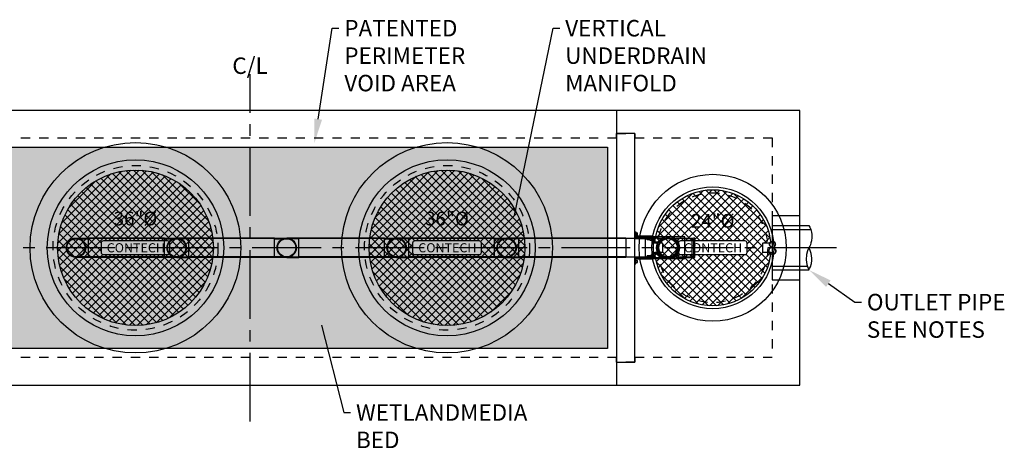
# Model space of a CAD drawing. Units: feet. Extents: x -1235 to 474, y -568 to 642.
# Drawn here: x -50 to 165, y 248 to 343 of the extents above; entities that cross this region are included whole.
import ezdxf
from ezdxf import colors
from ezdxf.entities.mleader import LeaderData, LeaderLine
from ezdxf.enums import TextEntityAlignment as Align
from ezdxf.math import Vec2, Vec3

# ---------------------------------------------------------------- set-up
doc = ezdxf.new("R2010")
doc.units = ezdxf.units.FT
doc.header["$LTSCALE"] = 20
doc.header["$MEASUREMENT"] = 0
doc.linetypes.add('CENTER2', pattern=[1.125, 0.75, -0.125, 0.125, -0.125])
doc.linetypes.add('LTYPE11', pattern=[0.2, 0.1, -0.1])
for name, color, linetype in [('ConcBaffle', 172, 'Continuous'), ('ConcBaseID', 253, 'LTYPE11'), ('ConcBaseOD', 172, 'Continuous'), ('ConcCoupler', 3, 'Continuous'), ('ConcMH', 32, 'Continuous'), ('ConcThru', 3, 'Continuous'), ('ConcThru-hidden', 253, 'LTYPE11'), ('ConcTopSlab', 172, 'Continuous'), ('MediaWetland', 16, 'Continuous'), ('PipeWetland 4', 74, 'Continuous'), ('PipeWetlandPerimeter', 1, 'Continuous'), ('Sd', 74, 'Continuous'), ('Sd - Pipe Block', 74, 'Continuous'), ('SoftPrint', 248, 'Continuous'), ('Text-med-CL', 50, 'Continuous'), ('Text-med-Concept', 50, 'Continuous')]:
    doc.layers.add(name, color=color, linetype=linetype)
doc.layers.add('Junk', color=6, linetype='Continuous', plot=False)
doc.styles.get("Standard").update_dxf_attribs({"font": 'romans.shx', "width": 0.8, "oblique": 15})
doc.styles.add('Titles', font='arial.ttf', dxfattribs={"height": 0.2})

# ---------------------------------------------------------------- blocks, each defined once
blk = doc.blocks.new('*U23')
at = {"layer": 'ConcThru'}
blk.add_lwpolyline([(6, 11), (0, 11), (0, -3), (6, -3)], dxfattribs=at)
at = {"layer": 'Junk'}
blk.add_lwpolyline([(0, -3), (6, -3), (6, 11), (0, 11)], close=True, dxfattribs=at)
at = {"layer": 'Sd'}
for p, q in [((0, 8.849999999999909), (8, 8.849999999999909)), ((0, 8), (8.376584906459357, 8)), ((0, 0), (7.625161541496709, 0)), ((0, -0.849999999999909), (8.00000000000091, -0.849999999999909))]:
    blk.add_line(p, q, dxfattribs=at)
blk.add_lwpolyline([(8, 8.849999999999909), (8.17617667844388, 8.507034579698939), (8.390345608759162, 7.965185302140981), (8.540487989646863, 7.395324769910076), (8.610508476647738, 6.933841697482421), (8.634304943020652, 6.2678306081134), (8.55021818593741, 5.504532828668289), (8.440865947435668, 5.048113057458977), (8.306991693425516, 4.651035323330234), (8.174056210036724, 4.338413827578279), (8.00000000000091, 3.999999999999091), (7.683947182849806, 3.325257161889567), (7.451782187930803, 2.5059434796608), (7.3693552730183, 1.328419909676086), (7.5193801660389, 0.343175340198286), (7.655296517154966, -0.09776371765292424), (7.817097586024829, -0.4925170832766526), (8.00000000000091, -0.849999999999909), (8.155331437485074, -0.5512643356846638), (8.33254978615605, -0.1311253583594407), (8.532448680409288, 0.5654081984057484), (8.621115910023036, 1.181737117087778), (8.634871387722342, 1.713250364417945), (8.589949190704829, 2.253500943460949), (8.496064893640323, 2.745262641184581), (8.280810212588221, 3.415500310689367), (8.110544232864413, 3.792651000786464), (8, 3.999999999998636)], dxfattribs=at)
at = {"layer": 'Junk', "style": 'Titles'}
blk.add_text('8', height=3, dxfattribs=at).set_placement((0.01432469304199913, 4), align=Align.MIDDLE_CENTER)
blk = doc.blocks.new('*U35')
blk.add_lwpolyline([(-2, 0), (2, 0), (2, 4), (-2, 4)], close=True)
blk = doc.blocks.new('*U25')
at = {"layer": 'PipeWetland 4'}
for p, q in [((0, 3.507000000000062), (0.2000000000000455, 3.507000000000062)), ((0, 3.507000000000062), (0, 2)), ((0, 2.307000000000016), (3.663083197243168, 2.307000000000016)), ((0.2000000000000455, 3.507000000000062), (0.2000000000000455, 2.507000000000062)), ((0.2000000000000455, 3.258604726375779), (0.6000000000000227, 3.258604726375779)), ((0.2000000000000455, 2.758604726375779), (0.2000000000000455, 3.008604726375779)), ((0.2000000000000455, 2.758604726375779), (0.599999999999909, 2.758604726375779)), ((3.863083197243213, 2.507000000000062), (0.2000000000000455, 2.507000000000062)), ((0.599999999999909, 2.758604726375779), (0.599999999999909, 3.258604726375779)), ((10.89907173129961, 2.356999999999971), (2.25, 2.356999999999971)), ((2.25, 2.356999999999971), (2.25, -2.356999999999971)), ((3.663083197243168, 2.307000000000016), (3.663083197243168, 1.507000000000062)), ((3.863083197243213, 1.507000000000062), (3.863083197243213, 2.507000000000062)), ((3.863083197243213, 2.307000000000016), (4.063083197243259, 2.307000000000016)), ((3.863083197243213, 1.307000000000016), (3.863083197243213, 2.307000000000016)), ((4.063083197243259, 2.307000000000016), (4.063083197243259, 1.307000000000016)), ((10.89907173129961, 0), (10.89907173129961, 2.356999999999971)), ((0, 2.106999999999971), (2.25, 2.106999999999971)), ((0, 2), (4.035999999999945, 2)), ((2.25, 2.106999999999971), (4.143000000000029, 2.106999999999971)), ((4.035999999999945, 2.106999999999971), (2.25, 2.106999999999971)), ((3.263083197243304, 2.045699809557391), (2.723143080182922, 2.045699809557391)), ((2.723143080182922, 1.745699809557209), (2.723143080182922, 2.045699809557391)), ((3.263083197243304, 1.745699809557209), (2.723143080182922, 1.745699809557209)), ((3.263083197243304, 2.1456998095573), (3.663083197243282, 2.1456998095573)), ((3.263083197243304, 2.1456998095573), (3.263083197243304, 2.045699809557391)), ((3.263083197243304, 1.6456998095573), (3.263083197243304, 2.045699809557391)), ((3.263083197243304, 1.745699809557209), (3.263083197243304, 2.045699809557391)), ((3.263083197243304, 1.6456998095573), (3.663083197243168, 1.6456998095573)), ((3.663083197243168, 1.6456998095573), (3.663083197243168, 2.1456998095573)), ((3.663083197243168, 1.507000000000062), (3.863083197243213, 1.507000000000062)), ((3.863083197243213, 1.307000000000016), (3.863083197243213, 1.106999999999971)), ((3.863083197243213, 1.106999999999971), (4.945048807458761, 1.106999999999971)), ((4.143000000000029, 2.106999999999971), (4.035999999999945, 2.106999999999971)), ((4.035999999999945, 2.106999999999971), (4.035999999999945, 2)), ((4.035999999999945, 2), (4.035999999999945, -2)), ((4.063083197243259, 2.1456998095573), (4.463083197243236, 2.1456998095573)), ((4.063083197243259, 1.6456998095573), (4.063083197243259, 1.8956998095573)), ((4.063083197243259, 1.6456998095573), (4.463083197243122, 1.6456998095573)), ((4.063083197243259, 1.307000000000016), (5.418538561683263, 1.306999999984079)), ((4.143000000000029, 2), (4.143000000000029, 2.106999999999971)), ((4.25, 2), (4.143000000000029, 2)), ((4.25, 2), (4.356999999999971, 2)), ((4.356999999999971, 2), (4.356999999999971, 2.106999999999971)), ((5.143000000000029, 2.106999999999971), (4.356999999999971, 2.106999999999971)), ((4.463083197243122, 1.6456998095573), (4.463083197243122, 2.1456998095573)), ((4.893000000000029, 2.106999999999971), (8.705500000000143, 2.106999999999971)), ((4.945048807458761, 1.106999999999971), (5.457236769676683, 1.106999999999744)), ((8.705500000000143, 2.106999999999971), (8.598500000000058, 2.106999999999971)), ((8.705500000000143, 2), (8.705500000000143, 2.106999999999971)), ((8.812500000000114, 2), (8.705500000000143, 2)), ((8.812500000000114, 2), (8.919500000000085, 2)), ((8.919500000000085, 2), (8.919500000000085, 2.106999999999971)), ((8.919500000000085, 2.106999999999971), (10.89907173129961, 2.106999999999971)), ((9.02650000000017, 2), (9.02650000000017, 2.106999999999971)), ((9.02650000000017, 2.106999999999971), (10.89907173129961, 2.106999999999971)), ((10.89907173129961, 2), (9.02650000000017, 2)), ((9.381925262048071, 2), (9.381925262048071, -2)), ((10.89907173129961, 2.106999999999971), (12.81250000000011, 2.106999999999971)), ((10.89907173129961, 2), (12.81250000000011, 2)), ((10.89907173129961, 1.106715608482318), (10.89907173129961, 1.356715608482318)), ((10.89907173129961, 1.106715608482318), (10.89907173129961, 0.9997156084821199)), ((10.89907173129961, -2.356999999999971), (10.89907173129961, 0.1147800354999617)), ((12.43750000000011, 1.900000000000091), (12.43750000000011, 2)), ((12.43750000000011, 1.900000000000091), (12.43750000000011, 2)), ((12.43750000000011, 1.900000000000091), (12.81250000000011, 1.900000000000091)), ((12.43750000000011, 1.900000000000091), (12.43750000000011, -1.900000000000091)), ((12.43750000000011, 1.900000000000091), (12.81250000000011, 1.900000000000091)), ((13.12500000000011, 2.106999999999971), (12.81250000000011, 2.106999999999971)), ((12.81250000000011, 2.106999999999971), (12.81250000000011, 2)), ((13.12500000000011, 2.106999999999971), (12.81250000000011, 2.106999999999971)), ((12.81250000000011, 2.106999999999971), (12.81250000000011, 2)), ((12.81250000000011, 1.900000000000091), (12.81250000000011, -1.900000000000091)), ((12.81250000000011, 0.5218299643142927), (13.12500000000011, 0.5218299643142927)), ((13.12500000000011, 0.5218299643142927), (12.81250000000011, -0.5218299643142927)), ((13.12500000000011, -0.5218299643142927), (12.81250000000011, 0.5218299643142927)), ((13.12500000000011, -2.106999999999971), (13.12500000000011, 2.106999999999971)), ((0, -2), (4.035999999999945, -2)), ((0, -2), (0, -3.507000000000062)), ((0, -2.106999999999971), (4.035999999999945, -2.106999999999971)), ((3.263083197243304, -1.768882910658249), (2.723143080183036, -1.768882910658249)), ((2.723143080183036, -1.91888291065834), (2.723143080183036, -1.768882910658249)), ((2.723143080182922, -2.068882910658431), (2.723143080182922, -1.91888291065834)), ((3.263083197243304, -2.068882910658431), (2.723143080182922, -2.068882910658431)), ((3.263083197243304, -1.66888291065834), (3.663083197243282, -1.66888291065834)), ((3.263083197243304, -1.66888291065834), (3.263083197243304, -1.768882910658249)), ((3.263083197243304, -2.16888291065834), (3.263083197243304, -1.768882910658249)), ((3.263083197243304, -2.068882910658431), (3.263083197243304, -1.768882910658249)), ((3.663083197243168, -2.307000000000244), (3.663083197243168, -1.507000000000062)), ((3.8630831972431, -1.507000000000062), (3.663083197243168, -1.507000000000062)), ((3.663083197243168, -2.16888291065834), (3.663083197243168, -1.66888291065834)), ((3.863083197243213, -1.307000000000244), (3.863083197243213, -1.107000000000198)), ((3.863083197243213, -1.107000000000198), (4.945048807458875, -1.107000000000198)), ((3.863083197243213, -1.307000000000244), (3.863083197243213, -2.307000000000244)), ((3.863083197243213, -2.507000000000062), (3.8630831972431, -1.507000000000062)), ((4.035999999999945, -2.106999999999971), (4.035999999999945, -2)), ((4.143000000000029, -2.106999999999971), (4.035999999999945, -2.106999999999971)), ((4.063083197243259, -2.307000000000244), (4.063083197243259, -1.307000000000244)), ((4.063083197243259, -1.307000000000244), (5.418538561705681, -1.307000000015489)), ((4.063083197243259, -1.66888291065834), (4.463083197243236, -1.66888291065834)), ((4.063083197243259, -2.16888291065834), (4.063083197243259, -1.91888291065834)), ((4.25, -2), (4.143000000000029, -2)), ((4.25, -2), (4.143000000000029, -2)), ((4.143000000000029, -2), (4.143000000000029, -2.106999999999971)), ((4.25, -2), (4.356999999999971, -2)), ((4.25, -2), (4.356999999999971, -2)), ((4.356999999999971, -2), (4.356999999999971, -2.106999999999971)), ((4.356999999999971, -2.106999999999971), (8.705500000000143, -2.106999999999971)), ((4.356999999999971, -2.106999999999971), (4.464000000000055, -2.106999999999971)), ((4.463083197243122, -2.16888291065834), (4.463083197243122, -1.66888291065834)), ((4.945048807458875, -1.107000000000198), (5.457236769676001, -1.107000000000198)), ((8.705500000000143, -2.106999999999971), (8.598500000000058, -2.106999999999971)), ((8.812500000000114, -2), (8.705500000000143, -2)), ((8.812500000000114, -2), (8.705500000000143, -2)), ((8.705500000000143, -2), (8.705500000000143, -2.106999999999971)), ((8.812500000000114, -2), (8.919500000000085, -2)), ((8.812500000000114, -2), (8.919500000000085, -2)), ((8.919500000000085, -2), (8.919500000000085, -2.106999999999971)), ((8.919500000000085, -2.106999999999971), (9.02650000000017, -2.106999999999971)), ((9.02650000000017, -2), (9.02650000000017, -2.106999999999971)), ((9.02650000000017, -2), (10.89907173129961, -2)), ((9.02650000000017, -2.106999999999971), (10.89907173129961, -2.106999999999971)), ((9.02650000000017, -2.106999999999971), (10.89907173129961, -2.106999999999971)), ((10.89907173129961, -2), (12.81250000000011, -2)), ((10.89907173129961, -2.356999999999971), (10.89907173129961, -2.106999999999971)), ((10.89907173129961, -2.106999999999971), (12.81250000000011, -2.106999999999971)), ((12.43750000000011, -1.900000000000091), (12.81250000000011, -1.900000000000091)), ((12.81250000000011, -1.900000000000091), (12.43750000000011, -1.900000000000091)), ((12.43750000000011, -1.900000000000091), (12.43750000000011, -2)), ((12.43750000000011, -1.900000000000091), (12.81250000000011, -1.900000000000091)), ((12.81250000000011, -1.900000000000091), (12.43750000000011, -1.900000000000091)), ((12.43750000000011, -1.900000000000091), (12.43750000000011, -2)), ((12.81250000000011, -2), (12.43750000000011, -2)), ((12.81250000000011, -2), (12.43750000000011, -2)), ((12.81250000000011, -0.5218299643142927), (13.12500000000011, -0.5218299643142927)), ((12.81250000000011, -1.900000000000091), (13.12500000000011, -1.900000000000091)), ((12.81250000000011, -2), (12.81250000000011, -2.106999999999971)), ((12.81250000000011, -2), (12.81250000000011, -2.106999999999971)), ((12.81250000000011, -2.106999999999971), (13.12500000000011, -2.106999999999971)), ((12.81250000000011, -2.106999999999971), (13.12500000000011, -2.106999999999971)), ((0, -2.307000000000244), (3.663083197243168, -2.307000000000244)), ((0, -3.507000000000062), (0.2000000000000455, -3.507000000000062)), ((3.863083197243213, -2.507000000000062), (0.2000000000000455, -2.507000000000062)), ((0.2000000000000455, -3.507000000000062), (0.2000000000000455, -2.507000000000062)), ((0.2000000000000455, -2.755395273624345), (0.6000000000000227, -2.755395273624345)), ((0.2000000000000455, -3.255395273624345), (0.2000000000000455, -3.005395273624345)), ((0.2000000000000455, -3.255395273624345), (0.599999999999909, -3.255395273624345)), ((0.599999999999909, -3.255395273624345), (0.599999999999909, -2.755395273624345)), ((2.25, -2.356999999999971), (10.89907173129961, -2.356999999999971)), ((3.263083197243304, -2.16888291065834), (3.663083197243168, -2.16888291065834)), ((3.863083197243213, -2.307000000000244), (4.063083197243259, -2.307000000000244)), ((4.063083197243259, -2.16888291065834), (4.463083197243122, -2.16888291065834))]:
    blk.add_line(p, q, dxfattribs=at)
for radius in [2.5, 2.25, 2.107000000000085, 2]:
    blk.add_circle((7.250000000000114, 0), radius, dxfattribs=at)
blk = doc.blocks.new('*U137')
at = {"layer": 'PipeWetland 4'}
for p, q in [((-118, 2.107499999692664), (-115.3392495153239, 2.107499999692664)), ((-118, 1.987499999930151), (-115.3392495153239, 1.987499999930151)), ((-117.9999640586684, 2.107499999692664), (-115.3392495153239, 2.107499999692664)), ((-117.9999640586684, 1.987499999930151), (-115.3392495153239, 1.987499999930151)), ((-115.3392495153239, 2.107499999692664), (-115.3392495153239, -2.10750000004191)), ((-115.3392495153239, 2.107499999692664), (-115.3392495153239, -2.10750000004191)), ((-98.6607504846761, 2.107500000000186), (-115.3392495153239, 2.107500000000186)), ((-98.6607504846761, 2.00050000000067), (-115.3392495153239, 2.00050000000067)), ((-98.6607504846761, -2.107499999692664), (-98.6607504846761, 2.10750000004191)), ((-98.6607504846761, 2.10750000004191), (-96.00003594133159, 2.10750000004191)), ((-98.6607504846761, -2.107499999692664), (-98.6607504846761, 2.10750000004191)), ((-98.6607504846761, 1.987500000279397), (-96.00003594133159, 1.987500000279397)), ((-93.3392495153239, 2.10750000004191), (-95.99996405866841, 2.10750000004191)), ((-93.3392495153239, 1.987500000279397), (-95.99996405866841, 1.987500000279397)), ((-93.3392495153239, -2.107499999692664), (-93.3392495153239, 2.10750000004191)), ((-74.6607504846761, 2.107500000000186), (-93.3392495153239, 2.107500000000186)), ((-74.6607504846761, 2.00050000000067), (-93.3392495153239, 2.00050000000067)), ((-74.6607504846761, -2.107499999692664), (-74.6607504846761, 2.10750000004191)), ((-74.6607504846761, 2.10750000004191), (-72.00003594133159, 2.10750000004191)), ((-74.6607504846761, -2.107499999692664), (-74.6607504846761, 2.10750000004191)), ((-74.6607504846761, 1.987500000279397), (-72.00003594133159, 1.987500000279397)), ((-69.3392495153239, 2.10750000004191), (-71.99996405866841, 2.10750000004191)), ((-69.3392495153239, 1.987500000279397), (-71.99996405866841, 1.987500000279397)), ((-50.6607504846761, 2.107500000000186), (-69.3392495153239, 2.107500000000186)), ((-69.3392495153239, -2.107499999692664), (-69.3392495153239, 2.10750000004191)), ((-50.6607504846761, 2.00050000000067), (-69.3392495153239, 2.00050000000067)), ((-50.6607504846761, -2.107499999692664), (-50.6607504846761, 2.10750000004191)), ((-50.6607504846761, 2.10750000004191), (-48.00003594133159, 2.10750000004191)), ((-50.6607504846761, -2.107499999692664), (-50.6607504846761, 2.10750000004191)), ((-50.6607504846761, 1.987500000279397), (-48.00003594133159, 1.987500000279397)), ((-45.3392495153239, 2.10750000004191), (-47.99996405866841, 2.10750000004191)), ((-45.3392495153239, 1.987500000279397), (-47.99996405866841, 1.987500000279397)), ((-26.6607504846761, 2.107500000000186), (-45.3392495153239, 2.107500000000186)), ((-45.3392495153239, -2.107499999692664), (-45.3392495153239, 2.10750000004191)), ((-26.6607504846761, 2.00050000000067), (-45.3392495153239, 2.00050000000067)), ((-26.6607504846761, -2.107499999692664), (-26.6607504846761, 2.10750000004191)), ((-26.6607504846761, 2.10750000004191), (-24.00003594133159, 2.10750000004191)), ((-26.6607504846761, -2.107499999692664), (-26.6607504846761, 2.10750000004191)), ((-26.6607504846761, 1.987500000279397), (-24.00003594133159, 1.987500000279397)), ((-21.3392495153239, 2.10750000004191), (-23.99996405866841, 2.10750000004191)), ((-21.3392495153239, 1.987500000279397), (-23.99996405866841, 1.987500000279397)), ((1.999999999999886, 2.107500000000186), (-21.3392495153239, 2.107500000000186)), ((-21.3392495153239, -2.107499999692664), (-21.3392495153239, 2.10750000004191)), ((1.999999999999886, 2.00050000000067), (-21.3392495153239, 2.00050000000067)), ((1.999999999999886, 2.107500000000186), (2.000000000000114, -2.107499999999959)), ((-115.3392495153239, -1.987500000279397), (-118.0000000003492, -1.987499999930151)), ((-115.3392495153239, -2.10750000004191), (-118.0000000003492, -2.10750000004191)), ((-115.3392495153239, -1.987500000279397), (-117.9999640586684, -1.987500000279397)), ((-115.3392495153239, -2.10750000004191), (-117.9999640586684, -2.10750000004191)), ((-98.6607504846761, -2.000499999999988), (-115.3392495153239, -2.00049999999996)), ((-98.66075048467587, -2.107499999999959), (-115.3392495153239, -2.107499999999959)), ((-96.00003594133159, -1.987499999930151), (-98.6607504846761, -1.987499999930151)), ((-96.00003594133159, -2.107499999692664), (-98.6607504846761, -2.107499999692664)), ((-95.99996405866841, -1.987499999930151), (-93.3392495153239, -1.987499999930151)), ((-95.99996405866841, -2.107499999692664), (-93.3392495153239, -2.107499999692664)), ((-74.6607504846761, -2.000499999999992), (-93.3392495153239, -2.00049999999996)), ((-74.6607504846761, -2.107499999999959), (-93.3392495153239, -2.107499999999959)), ((-72.00003594133159, -1.987499999930151), (-74.6607504846761, -1.987499999930151)), ((-72.00003594133159, -2.107499999692664), (-74.6607504846761, -2.107499999692664)), ((-71.99996405866841, -1.987499999930151), (-69.3392495153239, -1.987499999930151)), ((-71.99996405866841, -2.107499999692664), (-69.3392495153239, -2.107499999692664)), ((-50.6607504846761, -2.000499999999992), (-69.3392495153239, -2.00049999999996)), ((-50.6607504846761, -2.107499999999959), (-69.3392495153239, -2.107499999999959)), ((-48.00003594133159, -1.987499999930151), (-50.6607504846761, -1.987499999930151)), ((-48.00003594133159, -2.107499999692664), (-50.6607504846761, -2.107499999692664)), ((-47.99996405866841, -1.987499999930151), (-45.3392495153239, -1.987499999930151)), ((-47.99996405866841, -2.107499999692664), (-45.3392495153239, -2.107499999692664)), ((-26.6607504846761, -2.000499999999992), (-45.3392495153239, -2.00049999999996)), ((-26.6607504846761, -2.107499999999959), (-45.3392495153239, -2.107499999999959)), ((-24.00003594133159, -1.987499999930151), (-26.6607504846761, -1.987499999930151)), ((-24.00003594133159, -2.107499999692664), (-26.6607504846761, -2.107499999692664)), ((-23.99996405866841, -1.987499999930151), (-21.3392495153239, -1.987499999930151)), ((-23.99996405866841, -2.107499999692664), (-21.3392495153239, -2.107499999692664)), ((1.999999999999886, -2.000499999999988), (-21.3392495153239, -2.000499999999931)), ((2.000000000000114, -2.107499999999959), (-21.3392495153239, -2.107499999999959))]:
    blk.add_line(p, q, dxfattribs=at)
for centre, radius in [((-118, 0), 2.107499999999163), ((-118, 0), 2.107499999999163), ((-118, 0), 1.987499999999272), ((-96, 0), 2.107499999999163), ((-96, 0), 2.107499999999163), ((-96, 0), 2.107499999999163), ((-96, 0), 2.107499999999163), ((-96, 0), 1.987499999999272), ((-96, 0), 1.987499999999272), ((-72, 0), 2.107499999999163), ((-72, 0), 2.107499999999163), ((-72, 0), 2.107499999999163), ((-72, 0), 2.107499999999163), ((-72, 0), 1.987499999999272), ((-72, 0), 1.987499999999272), ((-48, 0), 2.107499999999163), ((-48, 0), 2.107499999999163), ((-48, 0), 2.107499999999163), ((-48, 0), 2.107499999999163), ((-48, 0), 1.987499999999272), ((-48, 0), 1.987499999999272), ((-24, 0), 2.107499999999163), ((-24, 0), 2.107499999999163), ((-24, 0), 2.107499999999163), ((-24, 0), 2.107499999999163), ((-24, 0), 1.987499999999272), ((-24, 0), 1.987499999999272)]:
    blk.add_circle(centre, radius, dxfattribs=at)
blk = doc.blocks.new('36 R&C - CON plan')
at = {"layer": 'SoftPrint'}
h = blk.add_hatch(dxfattribs=at)
h.set_pattern_fill('ANSI37', color=256, scale=10)
h.set_pattern_definition([(45, (559.4092540255065, -773.3844966634621), (-0.8838834764831844, 0.8838834764831844), []), (135, (559.4092540255065, -773.3844966634621), (-0.8838834764831844, -0.8838834764831843), [])])
edge = h.paths.add_edge_path()
edge.add_arc((0, 0), 17, 0, 360)
edge = h.paths.add_edge_path(flags=16)
edge.add_arc((6.999992128732515, -1.000000451145752), 0.5, 270, 360)
edge.add_line((7.499992128732515, -1.000000451145752), (7.499992128732515, 0.9999995488542481))
edge.add_arc((6.999992128732515, 0.9999995488542481), 0.5, 0, 90)
edge.add_line((6.999992128732515, 1.499999548854248), (-6.999992612478195, 1.499999548854248))
edge.add_arc((-6.999992612478195, 0.9999995488542481), 0.5, 90, 180)
edge.add_line((-7.499992612478195, 0.9999995488542481), (-7.499992612478195, -1.000000451145752))
edge.add_arc((-6.999992612478195, -1.000000451145752), 0.5, 180, 270)
edge.add_line((-6.999992612478195, -1.500000451145752), (6.999992128732515, -1.500000451145752))
at = {"layer": 'ConcMH'}
for radius in [23, 19.25]:
    blk.add_circle((0, 0), radius, dxfattribs=at)
at = {"layer": 'ConcThru-hidden'}
blk.add_circle((0, 0), 18, dxfattribs=at)
at = {"layer": 'SoftPrint'}
blk.add_lwpolyline([(6.999992128732515, -1.500000451145752, 0.414213562373095), (7.499992128732515, -1.000000451145752), (7.499992128732515, 0.9999995488542481, 0.414213562373095), (6.999992128732515, 1.499999548854248), (-6.999992612478195, 1.499999548854248, 0.414213562373095), (-7.499992612478195, 0.9999995488542481), (-7.499992612478195, -1.000000451145752, 0.414213562373095), (-6.999992612478195, -1.500000451145752), (6.999992128732515, -1.500000451145752)], format="xyb", dxfattribs=at)
blk.add_circle((0, 0), 17, dxfattribs=at)
blk.add_text('CONTECH', height=2, dxfattribs=at).set_placement((0.08016775997305103, -4.511457518674433e-07), align=Align.MIDDLE_CENTER)
at = {"layer": 'SoftPrint', "insert": (0, 6), "char_height": 3, "attachment_point": 5, "bg_fill": 3, "box_fill_scale": 1.2, "bg_fill_color": 256, "bg_fill_transparency": 0}
blk.add_mtext('36"%%C', dxfattribs=at)
blk = doc.blocks.new('24 R&C - CON plan')
at = {"layer": 'SoftPrint'}
h = blk.add_hatch(dxfattribs=at)
h.set_pattern_fill('ANSI37', color=256, scale=10)
h.set_pattern_definition([(45, (658.791615284608, -773.3844966634621), (-0.8838834764831844, 0.8838834764831844), []), (135, (658.791615284608, -773.3844966634621), (-0.8838834764831844, -0.8838834764831843), [])])
edge = h.paths.add_edge_path()
edge.add_arc((-10.95738636363637, 0.90625), 0.08238636363637397, 0, 90)
edge.add_line((-10.95738636363637, 0.988636363636374), (-12.64892305259605, 0.988636363636374))
edge.add_arc((0, -5.52891066263328e-14), 12.6875, 4.4691366555214245, 175.5308633444787, ccw=False)
edge.add_line((12.64892305259605, 0.988636363636374), (10.95738636363637, 0.988636363636374))
edge.add_arc((10.95738636363637, 0.90625), 0.08238636363637397, 90, 180)
edge.add_line((10.875, 0.90625), (10.875, -0.90625))
edge.add_arc((10.95738636363637, -0.90625), 0.08238636363637397, 180, 270)
edge.add_line((10.95738636363637, -0.988636363636374), (12.64892305259605, -0.988636363636374))
edge.add_arc((0, -4.329869796038111e-15), 12.68749999999999, 184.4691366555211, 355.5308633444789, ccw=False)
edge.add_line((-12.64892305259605, -0.988636363636374), (-10.95738636363637, -0.988636363636374))
edge.add_arc((-10.95738636363637, -0.90625), 0.08238636363637397, 270, 360)
edge.add_line((-10.875, -0.90625), (-10.875, 0.90625))
edge = h.paths.add_edge_path(flags=16)
edge.add_arc((6.999992128732515, -1.000000451145752), 0.5, 270, 360)
edge.add_line((7.499992128732515, -1.000000451145752), (7.499992128732515, 0.9999995488542481))
edge.add_arc((6.999992128732515, 0.9999995488542481), 0.5, 0, 90)
edge.add_line((6.999992128732515, 1.499999548854248), (-6.999992612478195, 1.499999548854248))
edge.add_arc((-6.999992612478195, 0.9999995488542481), 0.5, 90, 180)
edge.add_line((-7.499992612478195, 0.9999995488542481), (-7.499992612478195, -1.000000451145752))
edge.add_arc((-6.999992612478195, -1.000000451145752), 0.5, 180, 270)
edge.add_line((-6.999992612478195, -1.500000451145752), (6.999992128732515, -1.500000451145752))
at = {"layer": 'ConcMH'}
for radius in [16.06250000000001, 13.3125]:
    blk.add_circle((0, 0), radius, dxfattribs=at)
at = {"layer": 'ConcThru-hidden'}
blk.add_circle((0, 0), 12, dxfattribs=at)
at = {"layer": 'SoftPrint'}
blk.add_lwpolyline([(-10.875, 0.90625, 0.414213562373095), (-10.95738636363637, 0.988636363636374), (-12.64892305259605, 0.988636363636374, -0.9248900944149954), (12.64892305259605, 0.988636363636374), (10.95738636363637, 0.988636363636374, 0.414213562373095), (10.875, 0.90625), (10.875, -0.90625, 0.414213562373095), (10.95738636363637, -0.988636363636374), (12.64892305259605, -0.988636363636374, -0.9248900944149997), (-12.64892305259605, -0.988636363636374), (-10.95738636363637, -0.988636363636374, 0.414213562373095), (-10.875, -0.90625)], format="xyb", close=True, dxfattribs=at)
blk.add_lwpolyline([(6.999992128732515, -1.500000451145752, 0.414213562373095), (7.499992128732515, -1.000000451145752), (7.499992128732515, 0.9999995488542481, 0.414213562373095), (6.999992128732515, 1.499999548854248), (-6.999992612478195, 1.499999548854248, 0.414213562373095), (-7.499992612478195, 0.9999995488542481), (-7.499992612478195, -1.000000451145752, 0.414213562373095), (-6.999992612478195, -1.500000451145752), (6.999992128732515, -1.500000451145752)], format="xyb", dxfattribs=at)
blk.add_text('CONTECH', height=2, dxfattribs=at).set_placement((0.08016775997305103, -4.511457518674433e-07), align=Align.MIDDLE_CENTER)
at = {"layer": 'SoftPrint', "insert": (0, 5.5), "char_height": 3, "attachment_point": 5, "bg_fill": 3, "box_fill_scale": 1.2, "bg_fill_color": 256, "bg_fill_transparency": 0}
blk.add_mtext('24"%%C', dxfattribs=at)

msp = doc.modelspace()

# ---------------------------------------------------------------- hatches: boundary and pattern name
at = {"layer": 'MediaWetland'}
h = msp.add_hatch(dxfattribs=at)
h.set_pattern_fill('AR-SAND', color=256, style=0)
h.set_pattern_definition([(37.50000000000001, (-36.19108746293887, -2468.388307687462), (-0.06299335810960816, 1.926823769013159), [0, -1.52, 0, -1.7, 0, -1.625]), (7.499999999999999, (-36.19108746293887, -2468.388307687462), (1.769776705267727, 2.82214606522974), [0, -0.82, 0, -1.37, 0, -0.525]), (327.5, (-37.42108746293889, -2468.388307687462), (3.114141861751495, 0.005659053536964942), [0, -0.5, 0, -1.8, 0, -2.35]), (317.5, (-37.42108746293889, -2468.388307687462), (3.006126604572294, 0.8776755649342494), [0, -0.25, 0, -1.18, 0, -1.35])])
h.paths.add_polyline_path([(-60, 315.0000000000005), (78, 315.0000000000005), (78, 271.0000000000005), (-60, 271.0000000000005)])

# ---------------------------------------------------------------- linework, layer by layer
at = {"layer": 'ConcBaffle'}
msp.add_lwpolyline([(80, 268.0000000000005), (84, 268.0000000000005), (84, 318.0000000000005), (80, 318.0000000000005)], close=True, dxfattribs=at)
at = {"layer": 'ConcBaseID'}
msp.add_lwpolyline([(-114, 317.0000000000005), (-66, 317.0000000000005), (-66, 318.0000000000005), (-62, 318.0000000000005), (-62, 317.0000000000005), (80, 317.0000000000005), (80, 318.0000000000005), (84, 318.0000000000005), (84, 317.0000000000005), (114, 317.0000000000005), (114, 269.0000000000005), (84, 269.0000000000005), (84, 268.0000000000005), (80, 268.0000000000005), (80, 269.0000000000005), (-62, 269.0000000000005), (-62, 268.0000000000005), (-66, 268.0000000000005), (-66, 269.0000000000005), (-114, 269.0000000000005)], close=True, dxfattribs=at)
at = {"layer": 'ConcBaseOD'}
msp.add_lwpolyline([(120, 263.0000000000005), (120, 323.0000000000005), (-120, 323.0000000000005), (-120, 263.0000000000005)], close=True, dxfattribs=at)
at = {"layer": 'ConcTopSlab'}
msp.add_lwpolyline([(80, 263.0000000000005), (120, 263.0000000000005), (120, 323.0000000000005), (80, 323.0000000000005)], close=True, dxfattribs=at)
at = {"layer": 'PipeWetlandPerimeter'}
msp.add_lwpolyline([(-60, 315.0000000000005), (78, 315.0000000000005), (78, 271.0000000000005), (-60, 271.0000000000005)], close=True, dxfattribs=at)
at = {"layer": 'Text-med-CL', "linetype": 'CENTER2'}
for p, q in [((-1.13686837721616e-13, 255.0000000000005), (0, 331.0000000000005)), ((128, 293.0000000000005), (-128, 293.0000000000005))]:
    msp.add_line(p, q, dxfattribs=at)

# ---------------------------------------------------------------- block references
at = {"layer": 'ConcCoupler', "rotation": 90}
msp.add_blockref('*U35', (84, 293.0000000000005), dxfattribs=at)
at = {"layer": 'PipeWetland 4'}
for name, p in [('*U137', (80, 293.0000000000005)), ('*U25', (84, 293.0000000000005))]:
    msp.add_blockref(name, p, dxfattribs=at)
at = {"layer": 'Sd - Pipe Block'}
msp.add_blockref('*U23', (114, 289.0000000000005), dxfattribs=at)

# ---------------------------------------------------------------- leaders
at = {"layer": 'Text-med-Concept'}
ml = msp.add_multileader_mtext('Standard', dxfattribs=at)
ml.set_content('OUTLET PIPE\\PSEE NOTES', color=256)
ml.set_leader_properties(color=256, linetype='ByLayer', lineweight=-1)
ml.build(insert=Vec2(0, 0))
ml.multileader.update_dxf_attribs({"dogleg_length": 0.036, "arrow_head_size": 5.2, "scale": 40})
ctx = ml.context
ctx.base_point, ctx.scale, ctx.char_height, ctx.arrow_head_size, ctx.landing_gap_size, ctx.plane_origin = Vec3(133.44, 281.1171715269029), 40, 3.6, 5.2, 1.2, Vec3(120.8953604190965, 279.5555731788498)
notes = []
notes.append((ctx, [(0, (1, 1, 0), (132, 281.1171715269029), (1, 0), 1.44, [(0, [(122.0000000000009, 288.1500000000004)], 0, [])])]))
ctx.mtext.insert, ctx.mtext.flow_direction = Vec3(134.6400000000001, 282.9171715269028), 5
for ctx, leaders in notes:
    for number, flags, end, landing, length, lines in leaders:
        leader = LeaderData()
        leader.index, (leader.has_last_leader_line, leader.has_dogleg_vector, leader.attachment_direction) = number, flags
        leader.last_leader_point, leader.dogleg_vector, leader.dogleg_length = Vec3(end), Vec3(landing), length
        for number, points, colour, breaks in lines:
            line = LeaderLine()
            line.index, line.vertices, line.color, line.breaks = number, Vec3.list(points), colors.encode_raw_color(colour), breaks
            leader.lines.append(line)
        ctx.leaders.append(leader)

# ---------------------------------------------------------------- next in the draw order: block references
at = {"layer": 'ConcMH'}
for name, p in [('36 R&C - CON plan', (-25, 293.0000000000005, -1)), ('36 R&C - CON plan', (43, 293.0000000000005, -1)), ('24 R&C - CON plan', (101, 293.0000000000005))]:
    msp.add_blockref(name, p, dxfattribs=at)

# ---------------------------------------------------------------- next in the draw order: texts
at = {"layer": 'Text-med-CL', "linetype": 'CENTER2', "insert": (0, 331.0000000000005), "char_height": 3.6, "attachment_point": 8, "bg_fill": 3, "box_fill_scale": 1, "bg_fill_color": 256, "bg_fill_transparency": 0}
msp.add_mtext_dynamic_manual_height_columns('C/L', width=10.63959601525312, gutter_width=0.45, heights=[0], dxfattribs=at)

# ---------------------------------------------------------------- next in the draw order: leaders
at = {"layer": 'Text-med-Concept'}
ml = msp.add_multileader_mtext('Standard', dxfattribs=at)
ml.set_content('PATENTED\\PPERIMETER\\PVOID AREA', color=256)
ml.set_leader_properties(color=256, linetype='ByLayer', lineweight=-1)
ml.build(insert=Vec2(0, 0))
ml.multileader.update_dxf_attribs({"dogleg_length": 0.036, "arrow_head_size": 5.2, "scale": 40})
ctx = ml.context
ctx.base_point, ctx.scale, ctx.char_height, ctx.arrow_head_size, ctx.landing_gap_size, ctx.plane_origin = Vec3(19.38235399549143, 341.0000000000005, -1), 40, 3.6, 5.2, 1.2, Vec3(33.47917789680082, 323.9036008750176, -1)
notes = []
notes.append((ctx, [(0, (1, 1, 0), (17.94235399549143, 341.0000000000005, -1), (1, 0), 1.44, [(0, [(14.07279644274286, 315.9728926183011, -1)], 0, [])])]))
ctx.mtext.insert, ctx.mtext.flow_direction = Vec3(20.58235399549143, 342.8000000000005, -1), 5
ml = msp.add_multileader_mtext('Standard', dxfattribs=at)
ml.set_content('VERTICAL\\PUNDERDRAIN\\PMANIFOLD', color=256)
ml.set_leader_properties(color=256, linetype='ByLayer', lineweight=-1)
ml.build(insert=Vec2(0, 0))
ml.multileader.update_dxf_attribs({"dogleg_length": 0.036, "arrow_head_size": 5.2, "scale": 40})
ctx = ml.context
ctx.base_point, ctx.scale, ctx.char_height, ctx.arrow_head_size, ctx.landing_gap_size, ctx.plane_origin = Vec3(67.60024781773717, 341.0000000000005), 40, 3.6, 5.2, 1.2, Vec3(155.7706760932274, 373.6249207263207)
notes.append((ctx, [(1, (1, 1, 0), (66.16024781773717, 341.0000000000005), (1, 0), 1.44, [(0, [(56.700999285938, 294.9875000002797)], 0, [])])]))
ctx.mtext.insert, ctx.mtext.flow_direction = Vec3(68.80024781773727, 342.8000000000004), 5
ml = msp.add_multileader_mtext('Standard', dxfattribs=at)
ml.set_content('WETLANDMEDIA\\PBED', color=256)
ml.set_leader_properties(color=256, linetype='ByLayer', lineweight=-1)
ml.build(insert=Vec2(0, 0))
ml.multileader.update_dxf_attribs({"dogleg_length": 0.036, "arrow_head_size": 5.2, "scale": 40})
ctx = ml.context
ctx.base_point, ctx.scale, ctx.char_height, ctx.arrow_head_size, ctx.landing_gap_size, ctx.plane_origin = Vec3(21.93894021135697, 257.0000000000005, -1), 40, 3.6, 5.2, 1.2, Vec3(-41.5094610436513, 242.2012563724924, -1)
notes.append((ctx, [(0, (1, 1, 0), (20.49894021135697, 257.0000000000005, -1), (1, 0), 1.44, [(0, [(14.34274637743397, 281.0877336230523, -1)], 0, [])])]))
ctx.mtext.insert, ctx.mtext.flow_direction = Vec3(23.13894021135697, 258.8000000000005, -1), 5
for ctx, leaders in notes:
    for number, flags, end, landing, length, lines in leaders:
        leader = LeaderData()
        leader.index, (leader.has_last_leader_line, leader.has_dogleg_vector, leader.attachment_direction) = number, flags
        leader.last_leader_point, leader.dogleg_vector, leader.dogleg_length = Vec3(end), Vec3(landing), length
        for number, points, colour, breaks in lines:
            line = LeaderLine()
            line.index, line.vertices, line.color, line.breaks = number, Vec3.list(points), colors.encode_raw_color(colour), breaks
            leader.lines.append(line)
        ctx.leaders.append(leader)

doc.saveas('drawing.dxf')
